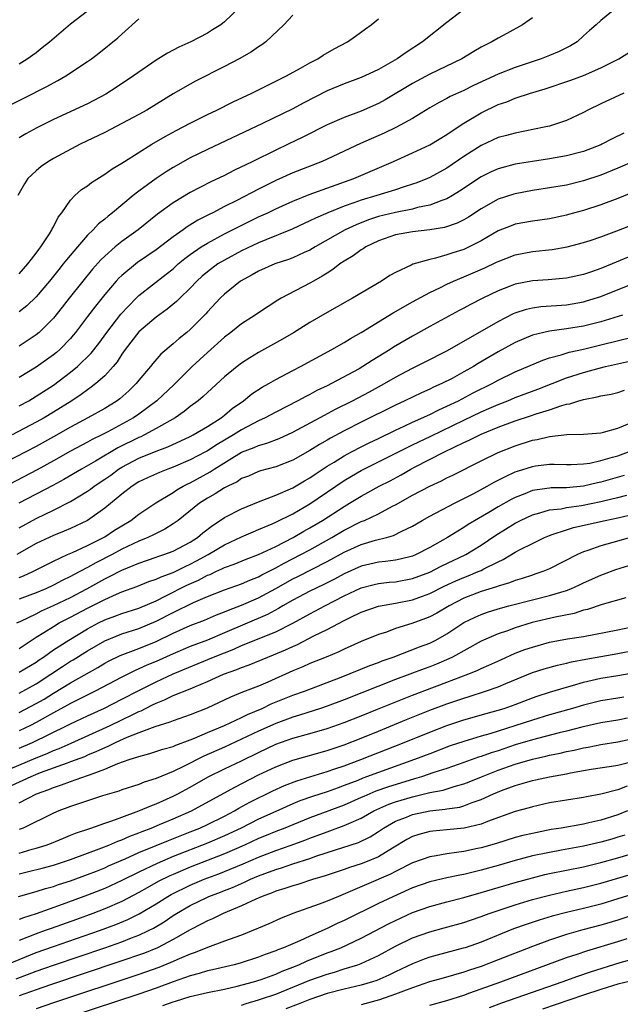
# Model space of a CAD drawing. Units: inches. Extents: x 2502000 to 2503769, y 1473000 to 1476000.
# Drawn here: x 2502589 to 2502659, y 1475674 to 1475790 of the extents above; entities that cross this region are included whole.
import ezdxf

# ---------------------------------------------------------------- set-up
doc = ezdxf.new("R2010")
doc.units = ezdxf.units.IN
doc.header["$MEASUREMENT"] = 0
doc.layers.add('LD25021473_2ft', color=26, linetype='Continuous')

msp = doc.modelspace()

# ---------------------------------------------------------------- linework, layer by layer
at = {"layer": 'LD25021473_2ft'}
for points, elevation in [([(2502658.89, 1475791), (2502657, 1475789.5), (2502656.46, 1475789), (2502655.68, 1475788.32), (2502655, 1475787.68), (2502654.24, 1475787), (2502653.47, 1475786.53), (2502653, 1475786.3), (2502652.13, 1475785.87), (2502651, 1475785.38), (2502650.05, 1475785), (2502647, 1475783.99), (2502645, 1475783.2), (2502642.13, 1475781.87), (2502641, 1475781.31), (2502639.41, 1475780.59), (2502639, 1475780.35), (2502638.11, 1475779.89), (2502637, 1475779.25), (2502635, 1475778.03), (2502633.05, 1475776.95), (2502631.69, 1475776.31), (2502628.91, 1475775.09), (2502625, 1475773.25), (2502624.43, 1475773), (2502621, 1475771.67), (2502619, 1475770.77), (2502617, 1475769.76), (2502614.43, 1475768.43), (2502613, 1475767.71), (2502611.63, 1475767), (2502611.2, 1475766.8), (2502609.88, 1475766.12), (2502608.65, 1475765.35), (2502608.19, 1475765), (2502607, 1475764.17), (2502605, 1475762.66), (2502602.84, 1475761.16), (2502601, 1475759.66), (2502600.66, 1475759.34), (2502600.35, 1475759), (2502599, 1475757.43), (2502597.92, 1475756.08), (2502597, 1475754.84), (2502595.6, 1475753), (2502595.33, 1475752.67), (2502595, 1475752.29), (2502593.75, 1475751), (2502593.35, 1475750.65), (2502593, 1475750.36), (2502591, 1475748.92), (2502589, 1475747.71)], 8294), ([(2502614.77, 1475791), (2502613, 1475789.35), (2502612.56, 1475789), (2502611.62, 1475788.38), (2502611, 1475788.02), (2502609.08, 1475787), (2502607.65, 1475786.35), (2502606.33, 1475785.67), (2502605, 1475784.84), (2502602.38, 1475783), (2502600.35, 1475781.65), (2502599.13, 1475780.87), (2502597, 1475779.72), (2502593, 1475777.91), (2502591.07, 1475776.93), (2502589.78, 1475776.22), (2502589, 1475775.75)], 8284), ([(2502641, 1475790.76), (2502639, 1475789.24), (2502636.17, 1475787), (2502634.24, 1475785.76), (2502633.2, 1475785), (2502631, 1475783.77), (2502629.4, 1475783), (2502629, 1475782.82), (2502627, 1475782.09), (2502625, 1475781.25), (2502622.2, 1475779.8), (2502621, 1475779.16), (2502617.44, 1475777.44), (2502611, 1475774.38), (2502609, 1475773.4), (2502607, 1475772.3), (2502606.2, 1475771.8), (2502605, 1475771), (2502603, 1475769.52), (2502602.33, 1475769), (2502599.92, 1475767), (2502599.4, 1475766.6), (2502599, 1475766.25), (2502598.29, 1475765.71), (2502597.65, 1475765), (2502597, 1475764.37), (2502595.8, 1475763), (2502594.52, 1475761.48), (2502594.16, 1475761), (2502593.63, 1475760.37), (2502592.54, 1475759), (2502591, 1475757.17), (2502589.9, 1475756.1), (2502589, 1475755.39)], 8290), ([(2502589, 1475784.42), (2502589.95, 1475785), (2502591, 1475785.76), (2502591.69, 1475786.31), (2502592.54, 1475787), (2502595, 1475789.09), (2502597, 1475790.61)], 8280), ([(2502586.77, 1475779), (2502592.23, 1475781.77), (2502593, 1475782.21), (2502593.53, 1475782.47), (2502594.47, 1475783), (2502597, 1475784.69), (2502597.45, 1475785), (2502598.33, 1475785.67), (2502600.55, 1475787.45), (2502601, 1475787.89), (2502603, 1475789.67)], 8282), ([(2502621, 1475790.11), (2502619.93, 1475789), (2502617.83, 1475787), (2502617.36, 1475786.64), (2502617, 1475786.41), (2502616.17, 1475785.83), (2502614.71, 1475785), (2502613, 1475784.1), (2502609.62, 1475782.38), (2502609, 1475782.04), (2502607, 1475780.89), (2502603.91, 1475779), (2502603, 1475778.49), (2502601, 1475777.42), (2502599, 1475776.39), (2502596.14, 1475775), (2502593, 1475773.34), (2502592.42, 1475773), (2502591.59, 1475772.41), (2502591, 1475771.91), (2502590.03, 1475771), (2502589.62, 1475770.38), (2502588.86, 1475769)], 8286), ([(2502649, 1475789.81), (2502647.86, 1475789), (2502646.02, 1475787.98), (2502645, 1475787.43), (2502644.28, 1475787), (2502643.42, 1475786.58), (2502643, 1475786.35), (2502642.14, 1475785.86), (2502640.76, 1475785), (2502637, 1475783.19), (2502635, 1475782.13), (2502631.79, 1475780.21), (2502631, 1475779.78), (2502629, 1475778.89), (2502627, 1475778.14), (2502625, 1475777.27), (2502622.18, 1475775.82), (2502620.46, 1475775), (2502619, 1475774.32), (2502616.31, 1475773), (2502615.42, 1475772.58), (2502615, 1475772.35), (2502614.08, 1475771.92), (2502613, 1475771.36), (2502611.4, 1475770.6), (2502609, 1475769.36), (2502607, 1475768.14), (2502605.18, 1475766.82), (2502602.9, 1475765), (2502601, 1475763.63), (2502600.23, 1475763), (2502599, 1475761.92), (2502598.53, 1475761.47), (2502597.59, 1475760.41), (2502596.43, 1475759), (2502594.84, 1475757), (2502594.04, 1475755.96), (2502593, 1475754.67), (2502591.35, 1475753), (2502591, 1475752.71), (2502589, 1475751.4)], 8292), ([(2502589, 1475759.84), (2502590.03, 1475761), (2502590.43, 1475761.57), (2502591, 1475762.27), (2502591.3, 1475762.7), (2502591.54, 1475763), (2502592.54, 1475764.54), (2502592.82, 1475765), (2502592.87, 1475765.13), (2502593, 1475765.36), (2502593.54, 1475766.46), (2502593.97, 1475767), (2502595, 1475768.46), (2502595.52, 1475769), (2502596.3, 1475769.7), (2502597, 1475770.15), (2502597.46, 1475770.54), (2502599, 1475771.49), (2502599.87, 1475772.13), (2502601, 1475772.8), (2502601.3, 1475773), (2502604.52, 1475775), (2502606.08, 1475775.92), (2502607.37, 1475776.63), (2502609, 1475777.48), (2502611, 1475778.47), (2502612.11, 1475779), (2502614.03, 1475779.97), (2502616.2, 1475781), (2502619.41, 1475782.59), (2502620.27, 1475783), (2502621.91, 1475783.91), (2502623, 1475784.53), (2502623.91, 1475785), (2502624.56, 1475785.44), (2502625.84, 1475786.17), (2502627.4, 1475787), (2502628.34, 1475787.66), (2502629.48, 1475788.52), (2502630.15, 1475789), (2502631, 1475789.68)], 8288), ([(2502589, 1475744.39), (2502590.11, 1475745), (2502591, 1475745.52), (2502593, 1475746.82), (2502595, 1475748.33), (2502595.82, 1475749), (2502597.42, 1475750.58), (2502598.3, 1475751.7), (2502599.26, 1475753), (2502600.89, 1475755.11), (2502602.67, 1475757), (2502603, 1475757.32), (2502606.2, 1475759.8), (2502607, 1475760.45), (2502607.6, 1475761), (2502608.36, 1475761.64), (2502609, 1475762.11), (2502610.29, 1475763), (2502611, 1475763.45), (2502613, 1475764.51), (2502614.65, 1475765.35), (2502617, 1475766.5), (2502618.07, 1475767), (2502619, 1475767.45), (2502621, 1475768.36), (2502622.89, 1475769.11), (2502628.13, 1475771), (2502632.77, 1475773), (2502635, 1475774), (2502637, 1475774.94), (2502639, 1475776.13), (2502639.5, 1475776.5), (2502641, 1475777.48), (2502643, 1475778.69), (2502645, 1475779.65), (2502646.01, 1475779.99), (2502647, 1475780.4), (2502648.8, 1475781), (2502650.51, 1475781.49), (2502653.5, 1475782.5), (2502655, 1475783.06), (2502657, 1475783.94), (2502659.13, 1475785), (2502661, 1475786.19)], 8296), ([(2502659.7, 1475781), (2502657, 1475779.74), (2502655.47, 1475779), (2502655, 1475778.74), (2502653, 1475777.79), (2502651, 1475777.14), (2502650.4, 1475777), (2502647, 1475776.32), (2502645.98, 1475776.02), (2502645, 1475775.78), (2502643, 1475774.88), (2502641, 1475773.58), (2502639, 1475772.22), (2502637, 1475771.12), (2502636.74, 1475771), (2502635.51, 1475770.49), (2502635, 1475770.32), (2502634.03, 1475770.03), (2502633, 1475769.67), (2502630.82, 1475769), (2502629, 1475768.46), (2502628.14, 1475768.14), (2502627, 1475767.75), (2502625.09, 1475767), (2502623.63, 1475766.37), (2502623, 1475766.04), (2502620.92, 1475765.08), (2502617.82, 1475763.82), (2502617, 1475763.47), (2502615, 1475762.52), (2502613, 1475761.46), (2502612.24, 1475761), (2502611, 1475760.08), (2502610.41, 1475759.59), (2502609.77, 1475759), (2502609, 1475758.18), (2502607.79, 1475757), (2502607.41, 1475756.59), (2502606.3, 1475755.7), (2502605, 1475754.78), (2502603, 1475753.05), (2502601.4, 1475751), (2502601, 1475750.43), (2502600.44, 1475749.56), (2502599.98, 1475749), (2502599, 1475747.93), (2502597.98, 1475747), (2502597.43, 1475746.57), (2502597, 1475746.29), (2502596.26, 1475745.74), (2502595.14, 1475745), (2502593, 1475743.65), (2502591.91, 1475743), (2502591, 1475742.48), (2502588.18, 1475741)], 8298), ([(2502659.69, 1475776.31), (2502658.35, 1475775.65), (2502657.13, 1475775), (2502657, 1475774.94), (2502655, 1475774.16), (2502653, 1475773.64), (2502651, 1475773.31), (2502649, 1475773), (2502647, 1475772.66), (2502645, 1475772.14), (2502644.2, 1475771.8), (2502643, 1475771.2), (2502640.49, 1475769.51), (2502639.67, 1475769), (2502639, 1475768.61), (2502638.43, 1475768.43), (2502637, 1475767.87), (2502635.59, 1475767.59), (2502635, 1475767.42), (2502633, 1475767.04), (2502631, 1475766.54), (2502629.84, 1475766.16), (2502628.41, 1475765.59), (2502627.13, 1475765), (2502623.61, 1475763), (2502623, 1475762.63), (2502622.33, 1475762.33), (2502621, 1475761.71), (2502620.49, 1475761.51), (2502618.89, 1475761), (2502617, 1475760.17), (2502616.26, 1475759.74), (2502614.89, 1475759), (2502613, 1475757.46), (2502612.51, 1475757), (2502611, 1475755.4), (2502610.82, 1475755.18), (2502609, 1475753.34), (2502608.6, 1475753), (2502607.71, 1475752.29), (2502607, 1475751.65), (2502605.56, 1475750.44), (2502604.63, 1475749.37), (2502604.34, 1475749), (2502603, 1475747.39), (2502602.69, 1475747), (2502601.83, 1475746.17), (2502600.77, 1475745.23), (2502600.46, 1475745), (2502599, 1475744.1), (2502597.02, 1475743), (2502595, 1475741.92), (2502593, 1475740.77), (2502591, 1475739.65), (2502589.77, 1475739), (2502585.3, 1475736.7)], 8300), ([(2502661, 1475773.06), (2502659, 1475772.2), (2502657, 1475771.4), (2502655, 1475770.73), (2502653, 1475770.24), (2502651, 1475769.89), (2502649, 1475769.59), (2502647, 1475769.22), (2502646.83, 1475769.17), (2502645, 1475768.59), (2502643, 1475767.47), (2502641.52, 1475766.48), (2502641, 1475766.18), (2502640.22, 1475765.78), (2502638.73, 1475765.27), (2502637, 1475764.98), (2502635, 1475764.75), (2502633, 1475764.39), (2502631, 1475763.7), (2502629.54, 1475763), (2502629.22, 1475762.78), (2502629, 1475762.66), (2502628.05, 1475761.95), (2502627, 1475761.33), (2502626.5, 1475761), (2502625.66, 1475760.34), (2502625, 1475759.94), (2502624.43, 1475759.57), (2502623.4, 1475759), (2502623, 1475758.75), (2502619.63, 1475757), (2502619.23, 1475756.77), (2502617, 1475755.3), (2502616.58, 1475755), (2502615, 1475753.99), (2502613.76, 1475753), (2502613, 1475752.43), (2502611, 1475750.63), (2502609.24, 1475749), (2502607.11, 1475746.89), (2502605.11, 1475745), (2502603, 1475743.43), (2502602.37, 1475743), (2502599.35, 1475741.35), (2502598.67, 1475741), (2502597.54, 1475740.46), (2502597, 1475740.15), (2502595, 1475739.09), (2502593, 1475737.95), (2502591.1, 1475736.9), (2502587, 1475734.77)], 8302), ([(2502661, 1475769.47), (2502659, 1475768.65), (2502657, 1475767.9), (2502655, 1475767.25), (2502653.23, 1475766.77), (2502653, 1475766.71), (2502651, 1475766.3), (2502649, 1475766), (2502647, 1475765.65), (2502646.52, 1475765.48), (2502645, 1475764.88), (2502643, 1475763.72), (2502641.62, 1475763), (2502641, 1475762.71), (2502639.69, 1475762.31), (2502639, 1475762.06), (2502637.67, 1475761.67), (2502637, 1475761.53), (2502635.04, 1475760.96), (2502634.85, 1475760.85), (2502633, 1475760.02), (2502632.34, 1475759.66), (2502631.37, 1475759), (2502627.99, 1475757), (2502627.34, 1475756.66), (2502625, 1475755.33), (2502623, 1475754.14), (2502621.06, 1475752.94), (2502619.79, 1475752.21), (2502617, 1475750.63), (2502615.98, 1475750.02), (2502615, 1475749.39), (2502614.49, 1475749), (2502613, 1475747.79), (2502611, 1475745.97), (2502610.51, 1475745.49), (2502609.93, 1475745), (2502609, 1475744.31), (2502608.28, 1475743.72), (2502607.22, 1475743), (2502605, 1475741.73), (2502603.64, 1475741), (2502603.21, 1475740.79), (2502603, 1475740.71), (2502600.52, 1475739.48), (2502597.91, 1475737.91), (2502596.3, 1475737), (2502594.22, 1475735.78), (2502592.93, 1475735.07), (2502588.96, 1475733)], 8304), ([(2502589, 1475730.13), (2502591, 1475731.23), (2502593, 1475732.2), (2502595, 1475733.22), (2502597, 1475734.43), (2502597.34, 1475734.66), (2502597.76, 1475735), (2502599, 1475735.82), (2502599.7, 1475736.3), (2502600.63, 1475737), (2502601, 1475737.23), (2502603, 1475738.28), (2502605, 1475739.11), (2502606.38, 1475739.62), (2502609, 1475740.82), (2502609.35, 1475741), (2502611, 1475741.98), (2502612.61, 1475743), (2502613, 1475743.3), (2502613.92, 1475744.08), (2502615.24, 1475745), (2502616.21, 1475745.79), (2502617.42, 1475746.58), (2502618.18, 1475747), (2502619, 1475747.48), (2502621, 1475748.55), (2502621.89, 1475749), (2502625.57, 1475751), (2502627, 1475751.82), (2502627.72, 1475752.28), (2502629, 1475753), (2502632.73, 1475755.27), (2502635, 1475756.58), (2502637, 1475757.66), (2502638.26, 1475758.26), (2502639, 1475758.63), (2502639.8, 1475759), (2502641, 1475759.49), (2502643.45, 1475760.55), (2502644.8, 1475761.2), (2502645, 1475761.3), (2502647, 1475762.08), (2502649, 1475762.46), (2502651.3, 1475762.7), (2502653.07, 1475763), (2502655, 1475763.5), (2502655.75, 1475763.75), (2502657, 1475764.18), (2502658.87, 1475764.87), (2502661, 1475765.69)], 8306), ([(2502660.21, 1475761.79), (2502658.35, 1475761), (2502657, 1475760.46), (2502655.91, 1475760.09), (2502655, 1475759.76), (2502653, 1475759.34), (2502650.84, 1475759.16), (2502649, 1475759.03), (2502647, 1475758.64), (2502646.4, 1475758.4), (2502645, 1475757.87), (2502643.21, 1475757), (2502641.76, 1475756.24), (2502641, 1475755.82), (2502640.46, 1475755.54), (2502637, 1475753.67), (2502635, 1475752.57), (2502632.75, 1475751.25), (2502632.37, 1475751), (2502630.28, 1475749.71), (2502629.2, 1475749), (2502628.74, 1475748.74), (2502625.51, 1475747), (2502625, 1475746.74), (2502623.81, 1475746.19), (2502623, 1475745.73), (2502622.5, 1475745.5), (2502621.6, 1475745), (2502619, 1475743.67), (2502617.78, 1475743), (2502617, 1475742.64), (2502615, 1475741.6), (2502614.07, 1475741), (2502612.13, 1475739.87), (2502611, 1475739.12), (2502610.77, 1475739), (2502609, 1475738.08), (2502607, 1475737.23), (2502606.37, 1475737), (2502605.39, 1475736.61), (2502604.02, 1475735.98), (2502603, 1475735.49), (2502602.21, 1475735), (2502601, 1475734.07), (2502599, 1475732.41), (2502597, 1475730.98), (2502595, 1475730.04), (2502594.27, 1475729.73), (2502593, 1475729.24), (2502592.49, 1475729), (2502591, 1475728.28), (2502588.74, 1475727)], 8308), ([(2502589, 1475724.31), (2502589.5, 1475724.5), (2502590.6, 1475725), (2502593, 1475726.24), (2502594.65, 1475727), (2502595.25, 1475727.25), (2502597, 1475728.04), (2502599, 1475729.07), (2502600.16, 1475729.84), (2502601, 1475730.37), (2502602.05, 1475731), (2502603, 1475731.73), (2502604.96, 1475733.04), (2502607, 1475734.27), (2502607.43, 1475734.57), (2502608.17, 1475735), (2502608.72, 1475735.28), (2502609, 1475735.41), (2502611.33, 1475736.67), (2502611.8, 1475737), (2502615, 1475738.97), (2502616.48, 1475739.52), (2502617, 1475739.77), (2502617.97, 1475740.03), (2502619.41, 1475740.59), (2502621, 1475741.33), (2502624.68, 1475743.32), (2502625.99, 1475744.01), (2502627.96, 1475745), (2502629.95, 1475746.05), (2502631.73, 1475747), (2502633, 1475747.74), (2502635, 1475748.8), (2502636.47, 1475749.53), (2502639, 1475750.85), (2502641, 1475751.97), (2502645, 1475754.28), (2502646.8, 1475755.2), (2502647, 1475755.28), (2502648.3, 1475755.7), (2502649, 1475755.87), (2502649.99, 1475756.01), (2502651.84, 1475756.16), (2502653, 1475756.23), (2502655, 1475756.58), (2502655.33, 1475756.67), (2502657, 1475757.2), (2502661, 1475758.79)], 8310), ([(2502659.53, 1475755), (2502657, 1475754.23), (2502655, 1475753.73), (2502653, 1475753.4), (2502651, 1475753.14), (2502650.35, 1475753), (2502649, 1475752.67), (2502647, 1475751.83), (2502645, 1475750.72), (2502642.66, 1475749.34), (2502642.13, 1475749), (2502641, 1475748.36), (2502639.61, 1475747.61), (2502638.42, 1475747), (2502637.43, 1475746.57), (2502637, 1475746.35), (2502636.05, 1475745.94), (2502634.1, 1475745), (2502633, 1475744.49), (2502629, 1475742.49), (2502627, 1475741.47), (2502625.39, 1475740.61), (2502625, 1475740.38), (2502624.11, 1475739.89), (2502623, 1475739.18), (2502621, 1475738.04), (2502619, 1475737.26), (2502617.21, 1475736.79), (2502617, 1475736.71), (2502615.81, 1475736.19), (2502615, 1475735.88), (2502614.48, 1475735.52), (2502613.38, 1475735), (2502613, 1475734.8), (2502611.91, 1475734.09), (2502611, 1475733.59), (2502610.09, 1475733), (2502607.59, 1475731), (2502607, 1475730.58), (2502606.03, 1475729.97), (2502605, 1475729.48), (2502604.69, 1475729.31), (2502604.04, 1475729), (2502603, 1475728.58), (2502601, 1475727.62), (2502599.87, 1475727), (2502597.97, 1475726.03), (2502597, 1475725.49), (2502595.36, 1475724.64), (2502595, 1475724.43), (2502594.03, 1475723.97), (2502593, 1475723.41), (2502592.12, 1475723), (2502591, 1475722.53), (2502590.24, 1475722.24), (2502589, 1475721.77)], 8312), ([(2502588.73, 1475719), (2502589.19, 1475719.19), (2502591, 1475720.08), (2502591.6, 1475720.4), (2502593, 1475721.03), (2502595, 1475721.98), (2502596.92, 1475723), (2502599, 1475724.16), (2502599.58, 1475724.42), (2502601, 1475725.17), (2502603, 1475726.01), (2502605, 1475726.69), (2502605.22, 1475726.78), (2502605.93, 1475727), (2502607, 1475727.4), (2502609, 1475728.46), (2502609.84, 1475729), (2502610.46, 1475729.54), (2502611.59, 1475730.41), (2502612.51, 1475731), (2502613, 1475731.34), (2502615, 1475732.36), (2502617, 1475733.16), (2502619, 1475733.93), (2502621, 1475734.81), (2502622.37, 1475735.63), (2502623, 1475735.99), (2502623.59, 1475736.4), (2502625, 1475737.33), (2502625.81, 1475737.81), (2502627, 1475738.55), (2502627.84, 1475739), (2502629, 1475739.6), (2502629.93, 1475740.07), (2502631, 1475740.57), (2502633, 1475741.56), (2502634.03, 1475742.03), (2502635, 1475742.49), (2502637, 1475743.39), (2502638.06, 1475743.94), (2502639, 1475744.35), (2502640.36, 1475745), (2502642.09, 1475745.91), (2502644.29, 1475747), (2502645, 1475747.4), (2502647, 1475748.37), (2502650.24, 1475749.76), (2502651, 1475750), (2502652.36, 1475750.36), (2502653.32, 1475750.68), (2502655, 1475751.04), (2502657, 1475751.52), (2502661, 1475752.52)], 8314), ([(2502589, 1475716.02), (2502591, 1475717.34), (2502591.88, 1475717.88), (2502593, 1475718.6), (2502593.69, 1475719), (2502595, 1475719.66), (2502597, 1475720.72), (2502599, 1475721.76), (2502600.37, 1475722.37), (2502601, 1475722.63), (2502602.75, 1475723.25), (2502604.17, 1475723.83), (2502605, 1475724.11), (2502605.59, 1475724.41), (2502607, 1475724.9), (2502608.4, 1475725.6), (2502609, 1475725.86), (2502609.75, 1475726.25), (2502611.1, 1475727), (2502613, 1475728.14), (2502615, 1475729.08), (2502616.34, 1475729.66), (2502617, 1475729.92), (2502618.59, 1475730.59), (2502619, 1475730.78), (2502621, 1475731.77), (2502623, 1475732.92), (2502627, 1475735.65), (2502627.84, 1475736.16), (2502629, 1475736.84), (2502635, 1475739.84), (2502637.15, 1475740.85), (2502641, 1475742.74), (2502643, 1475743.69), (2502643.92, 1475744.08), (2502645, 1475744.57), (2502646.13, 1475745), (2502647, 1475745.36), (2502649.66, 1475746.34), (2502653, 1475747.66), (2502655, 1475748.31), (2502656.81, 1475748.81), (2502657.56, 1475749), (2502660.36, 1475749.64)], 8316), ([(2502589, 1475713.22), (2502591, 1475714.42), (2502591.33, 1475714.67), (2502591.83, 1475715), (2502593, 1475715.85), (2502594.8, 1475717), (2502597, 1475718.31), (2502598.29, 1475719), (2502599, 1475719.36), (2502600.2, 1475719.8), (2502601, 1475720.11), (2502603, 1475720.74), (2502605, 1475721.6), (2502606.16, 1475722.16), (2502608.6, 1475723.4), (2502609.98, 1475724.02), (2502611, 1475724.57), (2502611.32, 1475724.68), (2502611.99, 1475725), (2502612.69, 1475725.31), (2502613, 1475725.47), (2502614.13, 1475725.87), (2502615.54, 1475726.46), (2502617, 1475727), (2502619, 1475727.96), (2502621.03, 1475729), (2502622.27, 1475729.73), (2502623, 1475730.13), (2502624.45, 1475731), (2502627, 1475732.63), (2502627.64, 1475733), (2502629, 1475733.84), (2502629.75, 1475734.25), (2502631.1, 1475735), (2502632.36, 1475735.64), (2502633.66, 1475736.34), (2502634.8, 1475737), (2502635.22, 1475737.22), (2502638.74, 1475739), (2502641, 1475740.1), (2502641.63, 1475740.37), (2502643, 1475741.08), (2502645, 1475741.89), (2502647, 1475742.64), (2502648.78, 1475743.22), (2502649.46, 1475743.46), (2502651, 1475743.94), (2502652.44, 1475744.44), (2502653, 1475744.58), (2502653.37, 1475744.63), (2502654.44, 1475745), (2502654.88, 1475745.12), (2502655, 1475745.16), (2502656.56, 1475745.44), (2502657, 1475745.57), (2502658.22, 1475745.78), (2502659, 1475745.98), (2502659.77, 1475746.23)], 8318), ([(2502589, 1475710.77), (2502591, 1475711.87), (2502592.71, 1475713), (2502594.08, 1475713.92), (2502595, 1475714.51), (2502595.31, 1475714.69), (2502597, 1475715.74), (2502599, 1475716.91), (2502601, 1475717.71), (2502603, 1475718.34), (2502605, 1475719.19), (2502607, 1475720.23), (2502609.39, 1475721.39), (2502611, 1475722.09), (2502613, 1475722.89), (2502615, 1475723.59), (2502615.98, 1475724.02), (2502617, 1475724.4), (2502617.38, 1475724.62), (2502619, 1475725.43), (2502620, 1475726), (2502621.95, 1475727), (2502623, 1475727.57), (2502625.54, 1475729), (2502627, 1475729.86), (2502629, 1475730.85), (2502629.36, 1475731), (2502631, 1475731.77), (2502632.65, 1475732.65), (2502633, 1475732.82), (2502635, 1475733.94), (2502637, 1475735.01), (2502638.36, 1475735.64), (2502639, 1475735.97), (2502639.7, 1475736.3), (2502643, 1475737.97), (2502645, 1475738.94), (2502647, 1475739.73), (2502649, 1475740.37), (2502649.55, 1475740.46), (2502651, 1475740.82), (2502653.03, 1475741.03), (2502655, 1475741.07), (2502657, 1475741.26), (2502657.32, 1475741.32), (2502659, 1475741.79), (2502660.33, 1475742.33)], 8320), ([(2502589, 1475708.51), (2502591, 1475709.57), (2502591.91, 1475710.09), (2502593, 1475710.79), (2502595, 1475712), (2502598.2, 1475713.8), (2502599, 1475714.29), (2502599.46, 1475714.54), (2502600.8, 1475715.2), (2502603, 1475716.02), (2502605, 1475716.83), (2502607, 1475717.79), (2502609, 1475718.68), (2502610.68, 1475719.32), (2502612.07, 1475719.93), (2502613, 1475720.28), (2502613.49, 1475720.51), (2502615, 1475721.08), (2502617, 1475721.94), (2502619, 1475723.02), (2502621, 1475724.14), (2502621.58, 1475724.42), (2502625, 1475726.18), (2502627, 1475727.28), (2502629, 1475728.18), (2502630.68, 1475728.68), (2502631.93, 1475729), (2502632.77, 1475729.23), (2502633.73, 1475729.73), (2502635, 1475730.33), (2502636.13, 1475731), (2502637, 1475731.49), (2502639.88, 1475733), (2502641, 1475733.55), (2502642.14, 1475734.14), (2502643.73, 1475735), (2502644.54, 1475735.46), (2502645, 1475735.69), (2502645.85, 1475736.15), (2502647, 1475736.66), (2502647.25, 1475736.76), (2502649, 1475737.32), (2502649.37, 1475737.37), (2502651, 1475737.57), (2502651.57, 1475737.57), (2502653, 1475737.53), (2502653.53, 1475737.53), (2502655, 1475737.61), (2502655.71, 1475737.71), (2502657, 1475738), (2502658.38, 1475738.38), (2502659, 1475738.57), (2502660.26, 1475739)], 8322), ([(2502659.75, 1475736.25), (2502657, 1475735.46), (2502656.61, 1475735.39), (2502655, 1475734.99), (2502653, 1475734.81), (2502651.21, 1475734.79), (2502651, 1475734.77), (2502650.71, 1475734.71), (2502649, 1475734.48), (2502648.11, 1475734.11), (2502647, 1475733.69), (2502646.54, 1475733.46), (2502645, 1475732.57), (2502643.92, 1475731.92), (2502641.5, 1475730.5), (2502641, 1475730.16), (2502639.08, 1475729), (2502637, 1475727.83), (2502635.42, 1475727), (2502635, 1475726.82), (2502633.55, 1475726.45), (2502633, 1475726.34), (2502631.82, 1475726.18), (2502631, 1475726.1), (2502629, 1475725.64), (2502627, 1475724.75), (2502625.87, 1475724.13), (2502624.54, 1475723.46), (2502623, 1475722.72), (2502621, 1475721.67), (2502619.83, 1475721), (2502619.32, 1475720.68), (2502618.02, 1475719.98), (2502613, 1475717.83), (2502611.01, 1475717), (2502609, 1475716.25), (2502607, 1475715.39), (2502605, 1475714.49), (2502603.94, 1475714.06), (2502603, 1475713.62), (2502602.56, 1475713.44), (2502601, 1475712.67), (2502597.9, 1475711), (2502595, 1475709.57), (2502594.64, 1475709.36), (2502593, 1475708.47), (2502591, 1475707.35), (2502590.33, 1475707), (2502589, 1475706.36)], 8324), ([(2502589, 1475704.33), (2502590.55, 1475705), (2502594.63, 1475707), (2502595, 1475707.19), (2502597, 1475708.14), (2502598.97, 1475709.03), (2502601, 1475710.06), (2502603, 1475711.11), (2502605, 1475712.12), (2502607, 1475713.05), (2502611.71, 1475715), (2502613, 1475715.51), (2502614.08, 1475715.92), (2502615, 1475716.34), (2502619, 1475717.97), (2502621, 1475718.97), (2502623, 1475720.07), (2502624.74, 1475721), (2502627, 1475722.17), (2502629, 1475723.11), (2502630.51, 1475723.49), (2502631, 1475723.6), (2502632.25, 1475723.75), (2502633, 1475723.81), (2502635, 1475724.18), (2502637, 1475724.94), (2502638.35, 1475725.65), (2502641.21, 1475727), (2502643, 1475728.1), (2502644.73, 1475729.27), (2502647, 1475730.68), (2502647.6, 1475731), (2502649, 1475731.66), (2502649.88, 1475731.88), (2502651, 1475732.22), (2502652.36, 1475732.36), (2502653, 1475732.49), (2502654.73, 1475732.73), (2502657, 1475733.2), (2502658.46, 1475733.54), (2502659, 1475733.69), (2502660.05, 1475733.95)], 8326), ([(2502587.94, 1475701.94), (2502591, 1475703.23), (2502592.27, 1475703.73), (2502593, 1475704.06), (2502593.69, 1475704.31), (2502595.08, 1475704.92), (2502599.63, 1475707), (2502601, 1475707.65), (2502602.29, 1475708.29), (2502603, 1475708.63), (2502603.27, 1475708.73), (2502603.78, 1475709), (2502604.6, 1475709.4), (2502605, 1475709.61), (2502606.01, 1475709.99), (2502607, 1475710.49), (2502609, 1475711.3), (2502609.53, 1475711.53), (2502611, 1475712.13), (2502612.89, 1475713), (2502614.46, 1475713.54), (2502615, 1475713.79), (2502615.91, 1475714.09), (2502618.07, 1475715), (2502618.74, 1475715.26), (2502620.15, 1475715.85), (2502621, 1475716.25), (2502621.53, 1475716.47), (2502623.47, 1475717.47), (2502625, 1475718.23), (2502627, 1475719.3), (2502627.61, 1475719.61), (2502629, 1475720.27), (2502631.02, 1475720.98), (2502633, 1475721.32), (2502635, 1475721.71), (2502636.14, 1475722.14), (2502637, 1475722.44), (2502638.7, 1475723.3), (2502640.07, 1475723.93), (2502641, 1475724.33), (2502641.49, 1475724.51), (2502642.68, 1475725), (2502643, 1475725.15), (2502643.34, 1475725.34), (2502645, 1475726.16), (2502645.59, 1475726.41), (2502647, 1475727.26), (2502647.58, 1475727.58), (2502649, 1475728.3), (2502650.43, 1475729), (2502650.83, 1475729.17), (2502651, 1475729.24), (2502651.33, 1475729.33), (2502653, 1475729.9), (2502653.83, 1475730.17), (2502657.51, 1475731), (2502659, 1475731.3), (2502661, 1475731.77)], 8328), ([(2502660.47, 1475729), (2502658.41, 1475728.41), (2502657, 1475728.03), (2502655.48, 1475727.49), (2502655, 1475727.33), (2502654.27, 1475727), (2502651, 1475725.33), (2502650.21, 1475725), (2502649.31, 1475724.69), (2502649, 1475724.6), (2502647.81, 1475724.19), (2502647, 1475723.96), (2502646.32, 1475723.68), (2502645, 1475723.3), (2502644.79, 1475723.21), (2502643, 1475722.67), (2502641, 1475721.88), (2502639.27, 1475721), (2502637.85, 1475720.15), (2502637, 1475719.7), (2502636.5, 1475719.5), (2502634.92, 1475718.92), (2502633, 1475718.33), (2502631.93, 1475717.93), (2502631, 1475717.63), (2502629, 1475716.81), (2502627, 1475715.94), (2502626.37, 1475715.63), (2502624.88, 1475715), (2502623, 1475714.24), (2502622.15, 1475713.85), (2502621, 1475713.39), (2502618.07, 1475712.07), (2502617, 1475711.61), (2502615.11, 1475710.89), (2502613.69, 1475710.31), (2502610.98, 1475709.02), (2502609, 1475708.24), (2502607, 1475707.56), (2502606.62, 1475707.38), (2502604.86, 1475706.86), (2502603, 1475706.15), (2502601.58, 1475705.58), (2502600.31, 1475705), (2502599.44, 1475704.56), (2502599, 1475704.39), (2502598.06, 1475703.94), (2502597, 1475703.51), (2502596.65, 1475703.35), (2502595, 1475702.73), (2502594.6, 1475702.6), (2502591.44, 1475701.44), (2502590.35, 1475701), (2502588.07, 1475699.93)], 8330), ([(2502589, 1475697.94), (2502591.04, 1475699), (2502592.48, 1475699.52), (2502593, 1475699.75), (2502593.96, 1475700.04), (2502595, 1475700.44), (2502597, 1475701.13), (2502597.23, 1475701.23), (2502599, 1475701.87), (2502600.54, 1475702.54), (2502601.85, 1475703), (2502603, 1475703.38), (2502604.29, 1475703.71), (2502605.79, 1475704.21), (2502607, 1475704.54), (2502607.31, 1475704.69), (2502609, 1475705.31), (2502609.51, 1475705.51), (2502611, 1475706.16), (2502613, 1475707), (2502615, 1475707.93), (2502615.71, 1475708.29), (2502617.41, 1475709), (2502618.48, 1475709.52), (2502621, 1475710.53), (2502622.35, 1475711), (2502626.65, 1475712.65), (2502629.99, 1475714.01), (2502631, 1475714.37), (2502631.45, 1475714.55), (2502632.71, 1475715), (2502635.8, 1475716.2), (2502637, 1475716.64), (2502637.72, 1475717), (2502639, 1475717.71), (2502641, 1475719.04), (2502642.31, 1475719.69), (2502643, 1475720), (2502643.74, 1475720.26), (2502645, 1475720.65), (2502646.27, 1475721), (2502649, 1475721.71), (2502651, 1475722.2), (2502653, 1475722.81), (2502653.49, 1475723), (2502654.53, 1475723.47), (2502655, 1475723.71), (2502657, 1475724.6), (2502657.3, 1475724.7), (2502658.76, 1475725.24), (2502660.27, 1475725.73)], 8332), ([(2502659.94, 1475721.94), (2502657.16, 1475721.16), (2502655.43, 1475720.57), (2502655, 1475720.48), (2502653.88, 1475720.12), (2502651.68, 1475719.68), (2502648.97, 1475719.03), (2502647, 1475718.42), (2502646.08, 1475718.08), (2502645, 1475717.72), (2502643, 1475716.85), (2502639.65, 1475715), (2502639.22, 1475714.78), (2502637.81, 1475714.19), (2502637, 1475713.87), (2502636.36, 1475713.64), (2502633, 1475712.38), (2502627, 1475710.01), (2502625, 1475709.26), (2502624.25, 1475709), (2502621.79, 1475708.21), (2502621, 1475707.98), (2502619, 1475707.24), (2502617, 1475706.33), (2502615, 1475705.38), (2502613, 1475704.48), (2502610.58, 1475703.42), (2502608.2, 1475702.2), (2502607, 1475701.62), (2502605, 1475700.78), (2502603.63, 1475700.37), (2502603, 1475700.11), (2502601, 1475699.46), (2502600.67, 1475699.33), (2502598.76, 1475698.76), (2502595, 1475697.52), (2502593.63, 1475697), (2502593, 1475696.73), (2502589.47, 1475695), (2502589, 1475694.81)], 8334), ([(2502589, 1475692.07), (2502590.51, 1475692.51), (2502591, 1475692.64), (2502592.14, 1475693), (2502592.76, 1475693.24), (2502594.17, 1475693.83), (2502595, 1475694.15), (2502595.6, 1475694.4), (2502597.39, 1475695), (2502599, 1475695.57), (2502599.84, 1475695.84), (2502601, 1475696.28), (2502603, 1475697), (2502604.39, 1475697.61), (2502605, 1475697.82), (2502607, 1475698.72), (2502607.55, 1475699), (2502609, 1475699.79), (2502611.1, 1475701), (2502613, 1475701.93), (2502615, 1475702.87), (2502617, 1475703.85), (2502619, 1475704.8), (2502621, 1475705.51), (2502623, 1475706.06), (2502625, 1475706.64), (2502627, 1475707.34), (2502629, 1475708.12), (2502630.89, 1475708.89), (2502632.45, 1475709.55), (2502635, 1475710.56), (2502639, 1475712.06), (2502641.45, 1475713), (2502642.55, 1475713.45), (2502643, 1475713.67), (2502643.93, 1475714.07), (2502645.3, 1475714.7), (2502647, 1475715.45), (2502648.12, 1475715.88), (2502649, 1475716.18), (2502651, 1475716.73), (2502653.12, 1475717.12), (2502655, 1475717.43), (2502659, 1475718.2), (2502660.49, 1475718.49)], 8336), ([(2502589, 1475689.65), (2502590.1, 1475689.9), (2502591.69, 1475690.31), (2502593, 1475690.67), (2502594.07, 1475691), (2502595, 1475691.31), (2502598.68, 1475692.68), (2502599.48, 1475693), (2502600.54, 1475693.46), (2502601, 1475693.62), (2502601.95, 1475694.05), (2502603, 1475694.44), (2502603.39, 1475694.61), (2502604.42, 1475695), (2502605.41, 1475695.41), (2502607, 1475696.07), (2502609.13, 1475697), (2502614.2, 1475699.8), (2502617, 1475701.21), (2502619, 1475702.18), (2502621, 1475702.95), (2502625, 1475704.08), (2502627, 1475704.74), (2502629, 1475705.5), (2502631, 1475706.32), (2502634.29, 1475707.71), (2502637, 1475708.78), (2502639, 1475709.52), (2502641, 1475710.21), (2502641.61, 1475710.39), (2502643.54, 1475711), (2502645, 1475711.52), (2502645.91, 1475711.91), (2502649, 1475713.19), (2502650.37, 1475713.63), (2502651.93, 1475714.07), (2502653, 1475714.28), (2502653.57, 1475714.43), (2502655.25, 1475714.75), (2502657, 1475715.07), (2502659, 1475715.41), (2502661, 1475715.8)], 8338), ([(2502588.92, 1475687), (2502591, 1475687.58), (2502592.07, 1475687.93), (2502593, 1475688.17), (2502593.61, 1475688.39), (2502595, 1475688.82), (2502597, 1475689.55), (2502598.03, 1475689.97), (2502599, 1475690.35), (2502599.44, 1475690.56), (2502601.38, 1475691.38), (2502603, 1475692.12), (2502605, 1475692.97), (2502606.44, 1475693.56), (2502609, 1475694.55), (2502610.13, 1475695), (2502611, 1475695.4), (2502613, 1475696.4), (2502614.17, 1475697), (2502614.69, 1475697.31), (2502615.98, 1475698.02), (2502618.65, 1475699.35), (2502620.03, 1475699.97), (2502621.47, 1475700.53), (2502625, 1475701.61), (2502625.91, 1475701.91), (2502627, 1475702.28), (2502628.96, 1475703), (2502634.01, 1475705), (2502637, 1475706.23), (2502639, 1475706.99), (2502641, 1475707.66), (2502643.6, 1475708.4), (2502645, 1475708.78), (2502645.71, 1475709), (2502647, 1475709.45), (2502649, 1475710.22), (2502649.58, 1475710.42), (2502651, 1475710.89), (2502653, 1475711.5), (2502653.68, 1475711.68), (2502655, 1475712.07), (2502657, 1475712.54), (2502659, 1475712.85), (2502661, 1475713.18)], 8340), ([(2502659.68, 1475710.32), (2502659, 1475710.2), (2502657, 1475709.88), (2502655, 1475709.39), (2502653.7, 1475709), (2502651, 1475708.23), (2502649, 1475707.63), (2502646.94, 1475706.94), (2502644.04, 1475706.04), (2502643, 1475705.75), (2502641, 1475705.14), (2502639.4, 1475704.6), (2502637, 1475703.7), (2502635.22, 1475703), (2502631, 1475701.51), (2502629.17, 1475700.83), (2502628.58, 1475700.58), (2502627, 1475699.96), (2502626.28, 1475699.72), (2502625, 1475699.25), (2502623.3, 1475698.7), (2502621.83, 1475698.17), (2502621, 1475697.84), (2502619, 1475696.95), (2502617, 1475696.03), (2502614.96, 1475695), (2502613, 1475694.07), (2502611, 1475693.22), (2502607, 1475691.66), (2502605.13, 1475690.87), (2502603, 1475689.84), (2502601, 1475688.85), (2502599, 1475687.94), (2502597, 1475687.13), (2502594.04, 1475686.04), (2502591, 1475684.98), (2502589.51, 1475684.49), (2502589, 1475684.28)], 8342), ([(2502660.14, 1475707.86), (2502659, 1475707.63), (2502657, 1475707.3), (2502654.8, 1475706.8), (2502653, 1475706.34), (2502652.14, 1475706.14), (2502649, 1475705.33), (2502647, 1475704.72), (2502645, 1475704.05), (2502644.19, 1475703.81), (2502643, 1475703.37), (2502642.71, 1475703.28), (2502641, 1475702.67), (2502639, 1475701.97), (2502637.49, 1475701.49), (2502636.03, 1475701), (2502635.24, 1475700.76), (2502634.58, 1475700.58), (2502632.17, 1475699.83), (2502630.7, 1475699.3), (2502629.3, 1475698.7), (2502629, 1475698.56), (2502627, 1475697.67), (2502623, 1475696.2), (2502621, 1475695.39), (2502620.07, 1475695), (2502619, 1475694.58), (2502617.89, 1475694.11), (2502617, 1475693.76), (2502615.35, 1475693), (2502613, 1475691.97), (2502609, 1475690.42), (2502607, 1475689.57), (2502606.6, 1475689.4), (2502605.27, 1475688.73), (2502603.98, 1475688.02), (2502603, 1475687.47), (2502601, 1475686.42), (2502599, 1475685.54), (2502597.61, 1475685), (2502595.69, 1475684.31), (2502592.74, 1475683.26), (2502592.05, 1475683), (2502591, 1475682.62), (2502589, 1475681.84)], 8344), ([(2502587, 1475678.81), (2502591, 1475680.42), (2502593, 1475681.14), (2502598.38, 1475683), (2502600.29, 1475683.71), (2502601.7, 1475684.3), (2502603.04, 1475684.96), (2502605, 1475686.12), (2502606.4, 1475687), (2502606.78, 1475687.22), (2502609, 1475688.32), (2502610.63, 1475689), (2502612.36, 1475689.64), (2502613, 1475689.9), (2502615.18, 1475690.82), (2502617, 1475691.61), (2502619, 1475692.37), (2502620.82, 1475693), (2502622.41, 1475693.59), (2502623, 1475693.82), (2502625, 1475694.57), (2502625.32, 1475694.68), (2502627, 1475695.29), (2502627.54, 1475695.54), (2502629, 1475696.17), (2502630.46, 1475697), (2502630.82, 1475697.18), (2502632.21, 1475697.79), (2502633, 1475698.07), (2502635, 1475698.67), (2502635.28, 1475698.72), (2502637, 1475699.14), (2502638.56, 1475699.44), (2502639.86, 1475699.86), (2502641, 1475700.17), (2502641.6, 1475700.4), (2502643.04, 1475701), (2502645, 1475701.77), (2502647, 1475702.48), (2502649, 1475703.07), (2502650.59, 1475703.41), (2502651, 1475703.51), (2502652.24, 1475703.76), (2502653, 1475703.94), (2502653.88, 1475704.12), (2502655, 1475704.39), (2502655.53, 1475704.47), (2502657, 1475704.77), (2502659, 1475705.1), (2502661, 1475705.52)], 8346), ([(2502588.66, 1475677.34), (2502591, 1475678.25), (2502593, 1475678.96), (2502599.01, 1475680.99), (2502601, 1475681.69), (2502602.15, 1475682.15), (2502603, 1475682.46), (2502604.14, 1475683), (2502604.71, 1475683.29), (2502605.97, 1475684.03), (2502607, 1475684.75), (2502607.39, 1475685), (2502609, 1475685.95), (2502611, 1475686.92), (2502611.19, 1475687), (2502612.52, 1475687.48), (2502613, 1475687.68), (2502613.95, 1475688.05), (2502615, 1475688.52), (2502615.34, 1475688.66), (2502616.05, 1475689), (2502617, 1475689.4), (2502619, 1475690.14), (2502619.67, 1475690.33), (2502621, 1475690.8), (2502623, 1475691.44), (2502623.7, 1475691.7), (2502625, 1475692.13), (2502628.68, 1475693.32), (2502630.04, 1475693.96), (2502631, 1475694.58), (2502631.61, 1475695), (2502633, 1475695.79), (2502634.28, 1475696.28), (2502635, 1475696.58), (2502637, 1475697.02), (2502638.81, 1475697.19), (2502639, 1475697.24), (2502640.54, 1475697.46), (2502641, 1475697.58), (2502641.97, 1475697.97), (2502643, 1475698.32), (2502644.44, 1475699), (2502645.4, 1475699.4), (2502647, 1475699.99), (2502647.8, 1475700.2), (2502649, 1475700.57), (2502649.36, 1475700.64), (2502651, 1475701), (2502653, 1475701.36), (2502653.46, 1475701.46), (2502655, 1475701.74), (2502655.89, 1475701.89), (2502658.24, 1475702.24), (2502659, 1475702.37), (2502661, 1475702.88)], 8348), ([(2502660.09, 1475699.91), (2502659, 1475699.48), (2502657, 1475698.95), (2502655.35, 1475698.65), (2502655, 1475698.56), (2502651, 1475697.93), (2502649, 1475697.5), (2502648.62, 1475697.38), (2502647, 1475696.93), (2502643.76, 1475695.76), (2502643, 1475695.45), (2502641.02, 1475694.98), (2502639, 1475694.78), (2502637.37, 1475694.63), (2502637, 1475694.59), (2502635.74, 1475694.26), (2502635, 1475694.02), (2502634.34, 1475693.66), (2502632.64, 1475692.64), (2502631, 1475691.62), (2502629.5, 1475691), (2502629, 1475690.8), (2502627.62, 1475690.38), (2502627, 1475690.15), (2502624.65, 1475689.35), (2502623.43, 1475689), (2502621.59, 1475688.41), (2502621, 1475688.25), (2502620.08, 1475687.92), (2502619, 1475687.6), (2502618.58, 1475687.42), (2502617.41, 1475687), (2502616.68, 1475686.68), (2502615, 1475685.88), (2502612.86, 1475685), (2502611.61, 1475684.39), (2502611, 1475684.15), (2502610.26, 1475683.74), (2502609, 1475683.1), (2502607, 1475681.94), (2502605.19, 1475681), (2502603.64, 1475680.36), (2502600.67, 1475679.33), (2502592.65, 1475676.65), (2502591, 1475676.07), (2502589, 1475675.35)], 8350), ([(2502660.11, 1475697), (2502659, 1475696.55), (2502657, 1475695.93), (2502655.6, 1475695.6), (2502655, 1475695.47), (2502652.38, 1475695), (2502651.19, 1475694.81), (2502649, 1475694.38), (2502647.88, 1475694.12), (2502647, 1475693.88), (2502644.81, 1475693.19), (2502643, 1475692.68), (2502642.59, 1475692.59), (2502641, 1475692.27), (2502640.13, 1475692.13), (2502639, 1475691.99), (2502637.75, 1475691.75), (2502637, 1475691.64), (2502635, 1475690.92), (2502633, 1475689.91), (2502632.41, 1475689.59), (2502629.6, 1475688.4), (2502627.44, 1475687.44), (2502626.34, 1475687), (2502625, 1475686.43), (2502624.08, 1475686.08), (2502621.01, 1475684.99), (2502619.57, 1475684.43), (2502618.19, 1475683.81), (2502617, 1475683.3), (2502616.8, 1475683.2), (2502615, 1475682.48), (2502614.21, 1475682.21), (2502613, 1475681.75), (2502611.03, 1475681.03), (2502609.57, 1475680.43), (2502609, 1475680.24), (2502607.69, 1475679.69), (2502606.75, 1475679.25), (2502605.31, 1475678.69), (2502603, 1475677.86), (2502593, 1475674.54), (2502591, 1475673.85)], 8352), ([(2502659.82, 1475694.18), (2502659, 1475693.92), (2502658.29, 1475693.71), (2502657, 1475693.36), (2502655, 1475692.89), (2502652.4, 1475692.4), (2502651, 1475692.15), (2502649, 1475691.73), (2502647, 1475691.21), (2502645, 1475690.62), (2502643, 1475690.06), (2502641, 1475689.57), (2502640.51, 1475689.49), (2502639, 1475689.17), (2502637, 1475688.71), (2502635, 1475688), (2502633.2, 1475687.2), (2502631, 1475686.17), (2502627, 1475684.18), (2502626.18, 1475683.82), (2502625, 1475683.23), (2502623, 1475682.35), (2502621.81, 1475681.81), (2502621, 1475681.47), (2502619.91, 1475681), (2502619.24, 1475680.76), (2502619, 1475680.64), (2502617.78, 1475680.22), (2502617, 1475679.89), (2502614.82, 1475679.18), (2502614.14, 1475679), (2502611.59, 1475678.41), (2502611, 1475678.28), (2502610.03, 1475677.97), (2502609, 1475677.71), (2502607.01, 1475677.01), (2502605, 1475676.27), (2502603, 1475675.58), (2502595.04, 1475672.96)], 8354), ([(2502605.78, 1475674.22), (2502607, 1475674.66), (2502607.27, 1475674.73), (2502609, 1475675.28), (2502611, 1475675.75), (2502613, 1475676.16), (2502614.49, 1475676.49), (2502616.38, 1475677), (2502617.28, 1475677.28), (2502619, 1475677.92), (2502619.76, 1475678.24), (2502621, 1475678.72), (2502621.7, 1475679), (2502622.59, 1475679.41), (2502625, 1475680.38), (2502625.46, 1475680.54), (2502626.61, 1475681), (2502629, 1475682.12), (2502632.19, 1475683.81), (2502633, 1475684.2), (2502635, 1475685.1), (2502637, 1475685.83), (2502639, 1475686.38), (2502641, 1475686.88), (2502643, 1475687.44), (2502647, 1475688.63), (2502649, 1475689.19), (2502650.45, 1475689.55), (2502651, 1475689.67), (2502655, 1475690.48), (2502657, 1475690.97), (2502659, 1475691.51), (2502661, 1475692.11)], 8356), ([(2502615, 1475674.26), (2502615.54, 1475674.46), (2502617, 1475674.89), (2502617.34, 1475675), (2502619, 1475675.58), (2502621, 1475676.37), (2502623, 1475677.19), (2502625, 1475677.92), (2502625.85, 1475678.15), (2502627, 1475678.52), (2502628.58, 1475679), (2502629, 1475679.15), (2502631, 1475680.09), (2502633, 1475681.19), (2502635, 1475682.14), (2502637, 1475682.86), (2502638.69, 1475683.31), (2502641, 1475683.96), (2502641.77, 1475684.23), (2502643, 1475684.65), (2502643.94, 1475685), (2502645, 1475685.36), (2502647, 1475686.01), (2502649, 1475686.62), (2502651, 1475687.16), (2502653, 1475687.63), (2502655, 1475688.06), (2502657, 1475688.56), (2502661, 1475689.72)], 8358), ([(2502663, 1475687.96), (2502659, 1475686.7), (2502657, 1475686.11), (2502655, 1475685.6), (2502653, 1475685.13), (2502651.32, 1475684.68), (2502649.78, 1475684.22), (2502648.28, 1475683.72), (2502646.81, 1475683.19), (2502643, 1475681.65), (2502641.16, 1475681), (2502640.92, 1475680.93), (2502637.87, 1475680.13), (2502637, 1475679.88), (2502636.35, 1475679.65), (2502635, 1475679.12), (2502633, 1475678.17), (2502632.22, 1475677.78), (2502630.83, 1475677.17), (2502630.31, 1475677), (2502629, 1475676.6), (2502627, 1475676.14), (2502625, 1475675.63), (2502623, 1475674.95), (2502621.61, 1475674.39), (2502620.17, 1475673.83)], 8360), ([(2502665, 1475686.2), (2502659, 1475684.23), (2502657, 1475683.63), (2502654.92, 1475683.08), (2502653, 1475682.54), (2502651, 1475681.89), (2502649, 1475681.15), (2502645, 1475679.57), (2502643, 1475678.8), (2502641.64, 1475678.36), (2502641, 1475678.14), (2502639.77, 1475677.77), (2502638.56, 1475677.44), (2502636.99, 1475676.99), (2502635, 1475676.32), (2502633.92, 1475675.92), (2502633, 1475675.55), (2502631.12, 1475674.88), (2502629, 1475674.31)], 8362), ([(2502637, 1475674.29), (2502639, 1475674.81), (2502641, 1475675.45), (2502641.7, 1475675.7), (2502645.31, 1475677), (2502653, 1475679.84), (2502654.25, 1475680.25), (2502655.36, 1475680.64), (2502659, 1475681.72), (2502660.08, 1475682.08)], 8364), ([(2502643.98, 1475674.02), (2502645.44, 1475674.56), (2502652.48, 1475677), (2502654.33, 1475677.67), (2502655.81, 1475678.19), (2502659.27, 1475679.27), (2502661, 1475679.75)], 8366), ([(2502661, 1475677.2), (2502659, 1475676.72), (2502657, 1475676.09), (2502655, 1475675.43), (2502650.18, 1475673.82)], 8368)]:
    msp.add_lwpolyline(points, dxfattribs=dict(at, elevation=elevation))

doc.saveas('drawing.dxf')
